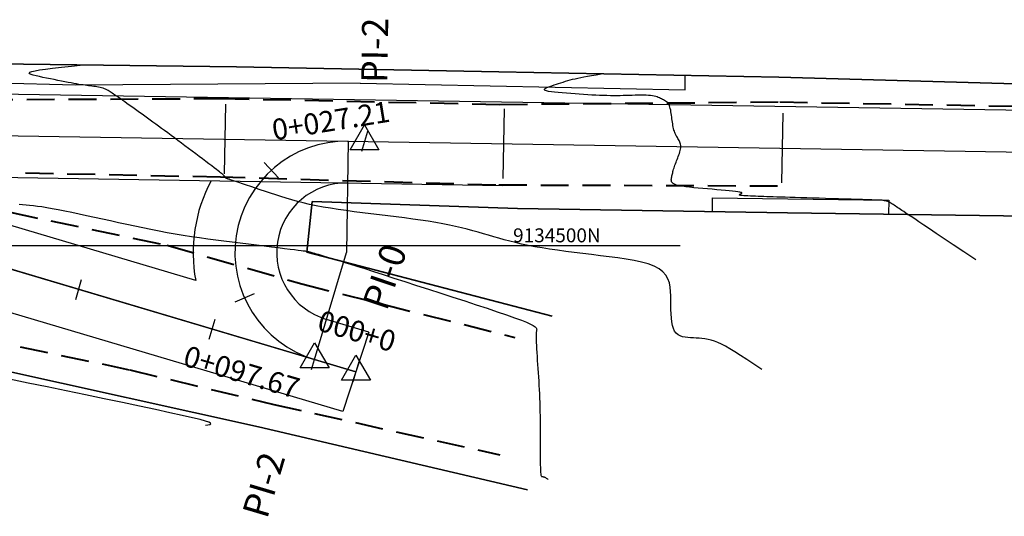
# Model space of a CAD drawing. Units: inches. Extents: x 826807 to 828075, y 9133775 to 9135218.
# Drawn here: x 827050 to 827120, y 9134481 to 9134516 of the extents above; entities that cross this region are included whole.
import ezdxf

# ---------------------------------------------------------------- set-up
doc = ezdxf.new("R2010")
doc.units = ezdxf.units.IN
doc.header["$MEASUREMENT"] = 0
doc.linetypes.add('DASHEDX2', pattern=[1.5, 1, -0.5])
doc.layers.add('CARRETERAEXISTENTE', color=2, linetype='DASHEDX2', lineweight=40)
doc.layers.add('LIMITE', color=6, linetype='Continuous', lineweight=35)
for name, color, linetype in [('CNIVEL_S', 46, 'Continuous'), ('CUADRICULA', 159, 'Continuous'), ('EJE_ESTACA', 7, 'Continuous'), ('EJE_LINEA', 5, 'Continuous'), ('EJE_TEXTO', 3, 'Continuous'), ('Intersecciones', 1, 'Continuous'), ('new eje', 5, 'Continuous'), ('TriPI', 1, 'Continuous'), ('VEREDA', 2, 'Continuous')]:
    doc.layers.add(name, color=color, linetype=linetype)
doc.styles.add('Arial_1', font='ARIAL.TTF')

# ---------------------------------------------------------------- blocks, each defined once
blk = doc.blocks.new('TRIPI')
at = {"layer": 'TriPI'}
for p, q in [((-1.73, -1), (0, 2)), ((0, 2), (1.73, -1)), ((1.73, -1), (-1.73, -1))]:
    blk.add_line(p, q, dxfattribs=at)

msp = doc.modelspace()

# ---------------------------------------------------------------- linework, layer by layer
at = {"layer": 'CARRETERAEXISTENTE', "linetype": 'DASHEDX2', "ltscale": 2}
for p, q in [((827044.239, 9134510.471), (827064.202, 9134510.559)), ((827044.239, 9134510.471), (827064.202, 9134510.559)), ((827064.202, 9134510.559), (827084.177, 9134510.14)), ((827064.202, 9134510.559), (827084.177, 9134510.14)), ((827084.177, 9134510.14), (827104.282, 9134510.314)), ((827084.177, 9134510.14), (827104.282, 9134510.314)), ((827104.282, 9134510.314), (827124.284, 9134509.951)), ((827104.282, 9134510.314), (827124.284, 9134509.951)), ((827064.148, 9134504.911), (827043.994, 9134505.322)), ((827064.148, 9134504.911), (827043.994, 9134505.322)), ((827083.902, 9134504.341), (827064.148, 9134504.911)), ((827083.902, 9134504.341), (827064.148, 9134504.911)), ((827104.127, 9134504.261), (827083.902, 9134504.341)), ((827104.127, 9134504.261), (827083.902, 9134504.341)), ((827049.043, 9134502.393), (827060.305, 9134500.032)), ((827049.043, 9134502.393), (827060.305, 9134500.032)), ((827060.305, 9134500.032), (827069.985, 9134497.256)), ((827060.305, 9134500.032), (827069.985, 9134497.256)), ((827069.985, 9134497.256), (827085.273, 9134493.414)), ((827069.985, 9134497.256), (827085.273, 9134493.414)), ((827046.835, 9134493.364), (827057.64, 9134491.084)), ((827046.835, 9134493.364), (827057.64, 9134491.084)), ((827057.64, 9134491.084), (827067.973, 9134488.605)), ((827057.64, 9134491.084), (827067.973, 9134488.605)), ((827067.973, 9134488.605), (827084.202, 9134484.981)), ((827067.973, 9134488.605), (827084.202, 9134484.981))]:
    msp.add_line(p, q, dxfattribs=at)
at = {"layer": 'CNIVEL_S'}
for points in [[(827103.002, 9134491.103), (827102.421, 9134491.492), (827101.91, 9134491.832), (827101.46, 9134492.127), (827101.063, 9134492.381), (827100.711, 9134492.596), (827100.397, 9134492.777), (827100.112, 9134492.926), (827099.849, 9134493.046), (827099.599, 9134493.142), (827099.362, 9134493.216), (827099.134, 9134493.271), (827098.915, 9134493.311), (827098.702, 9134493.339), (827098.495, 9134493.357), (827098.291, 9134493.369), (827098.088, 9134493.377), (827097.886, 9134493.387), (827097.688, 9134493.401), (827097.495, 9134493.425), (827097.312, 9134493.464), (827097.142, 9134493.523), (827096.988, 9134493.607), (827096.852, 9134493.72), (827096.739, 9134493.869), (827096.65, 9134494.056), (827096.582, 9134494.277), (827096.534, 9134494.529), (827096.502, 9134494.806), (827096.482, 9134495.102), (827096.471, 9134495.414), (827096.467, 9134495.735), (827096.466, 9134496.061), (827096.464, 9134496.388), (827096.453, 9134496.71), (827096.421, 9134497.025), (827096.36, 9134497.328), (827096.259, 9134497.615), (827096.109, 9134497.883), (827095.9, 9134498.127), (827095.622, 9134498.343), (827095.268, 9134498.529), (827094.845, 9134498.687), (827094.363, 9134498.822), (827093.831, 9134498.937), (827093.26, 9134499.037), (827092.66, 9134499.124), (827092.04, 9134499.204), (827091.409, 9134499.28), (827090.778, 9134499.355), (827090.151, 9134499.431), (827089.533, 9134499.508), (827088.926, 9134499.586), (827088.335, 9134499.667), (827087.765, 9134499.75), (827087.22, 9134499.836), (827086.702, 9134499.926), (827086.216, 9134500.02), (827085.758, 9134500.117), (827085.325, 9134500.218), (827084.912, 9134500.322), (827084.515, 9134500.427), (827084.13, 9134500.534), (827083.754, 9134500.642), (827083.381, 9134500.751), (827083.009, 9134500.859), (827082.633, 9134500.967), (827082.249, 9134501.074), (827081.855, 9134501.18), (827081.446, 9134501.283), (827081.018, 9134501.383), (827080.569, 9134501.48), (827080.093, 9134501.574), (827079.59, 9134501.663), (827079.06, 9134501.748), (827078.509, 9134501.83), (827077.939, 9134501.909), (827077.355, 9134501.986), (827076.759, 9134502.062), (827076.157, 9134502.136), (827075.55, 9134502.21), (827074.944, 9134502.284), (827074.341, 9134502.358), (827073.745, 9134502.434), (827073.161, 9134502.512), (827072.592, 9134502.594), (827072.041, 9134502.679), (827071.512, 9134502.768), (827071.01, 9134502.863), (827070.536, 9134502.963), (827070.087, 9134503.069), (827069.661, 9134503.179), (827069.254, 9134503.293), (827068.861, 9134503.41), (827068.48, 9134503.529), (827068.106, 9134503.65), (827067.735, 9134503.772), (827067.367, 9134503.893), (827067.003, 9134504.012), (827066.651, 9134504.128), (827066.315, 9134504.239), (827066.001, 9134504.343), (827065.714, 9134504.437), (827065.46, 9134504.522), (827065.244, 9134504.594), (827065.07, 9134504.652), (827064.935, 9134504.698), (827064.832, 9134504.733), (827064.756, 9134504.76), (827064.703, 9134504.779), (827064.666, 9134504.793), (827064.639, 9134504.804), (827064.619, 9134504.813), (827064.599, 9134504.821), (827064.579, 9134504.83), (827064.56, 9134504.838), (827064.543, 9134504.846), (827064.527, 9134504.853), (827064.512, 9134504.86), (827064.5, 9134504.866), (827064.49, 9134504.871), (827064.483, 9134504.876), (827064.478, 9134504.88), (827064.476, 9134504.882), (827064.475, 9134504.885), (827064.476, 9134504.887), (827064.478, 9134504.888), (827064.481, 9134504.89), (827064.484, 9134504.891), (827064.487, 9134504.892), (827064.49, 9134504.894), (827064.491, 9134504.896), (827064.492, 9134504.899), (827064.491, 9134504.904), (827064.489, 9134504.91), (827064.484, 9134504.918), (827064.476, 9134504.928), (827064.465, 9134504.94), (827064.452, 9134504.955), (827064.437, 9134504.972), (827064.419, 9134504.99), (827064.4, 9134505.009), (827064.38, 9134505.03), (827064.36, 9134505.051), (827064.338, 9134505.072), (827064.316, 9134505.094), (827064.291, 9134505.118), (827064.258, 9134505.148), (827064.214, 9134505.186), (827064.155, 9134505.235), (827064.078, 9134505.297), (827063.978, 9134505.375), (827063.853, 9134505.472), (827063.7, 9134505.59), (827063.52, 9134505.726), (827063.319, 9134505.878), (827063.099, 9134506.044), (827062.864, 9134506.22), (827062.618, 9134506.404), (827062.365, 9134506.594), (827062.108, 9134506.787), (827061.851, 9134506.979), (827061.595, 9134507.171), (827061.34, 9134507.361), (827061.089, 9134507.549), (827060.842, 9134507.733), (827060.6, 9134507.913), (827060.365, 9134508.087), (827060.136, 9134508.256), (827059.916, 9134508.418), (827059.703, 9134508.573), (827059.496, 9134508.724), (827059.294, 9134508.87), (827059.096, 9134509.013), (827058.901, 9134509.153), (827058.709, 9134509.291), (827058.517, 9134509.429), (827058.326, 9134509.566), (827058.137, 9134509.701), (827057.951, 9134509.834), (827057.771, 9134509.963), (827057.598, 9134510.087), (827057.434, 9134510.204), (827057.281, 9134510.313), (827057.141, 9134510.412), (827057.014, 9134510.501), (827056.9, 9134510.58), (827056.797, 9134510.652), (827056.703, 9134510.716), (827056.616, 9134510.775), (827056.535, 9134510.83), (827056.457, 9134510.883), (827056.381, 9134510.934), (827056.306, 9134510.984), (827056.229, 9134511.035), (827056.151, 9134511.084), (827056.071, 9134511.131), (827055.988, 9134511.176), (827055.901, 9134511.219), (827055.81, 9134511.258), (827055.714, 9134511.293), (827055.613, 9134511.324), (827055.506, 9134511.351), (827055.395, 9134511.375), (827055.28, 9134511.396), (827055.163, 9134511.414), (827055.043, 9134511.432), (827054.922, 9134511.447), (827054.8, 9134511.463), (827054.678, 9134511.478), (827054.553, 9134511.494), (827054.423, 9134511.512), (827054.287, 9134511.531), (827054.142, 9134511.552), (827053.985, 9134511.577), (827053.814, 9134511.605), (827053.627, 9134511.638), (827053.423, 9134511.675), (827053.202, 9134511.716), (827052.968, 9134511.761), (827052.722, 9134511.809), (827052.466, 9134511.86), (827052.204, 9134511.912), (827051.937, 9134511.965), (827051.668, 9134512.019), (827051.401, 9134512.074), (827051.144, 9134512.128), (827050.911, 9134512.182), (827050.71, 9134512.236), (827050.555, 9134512.289), (827050.456, 9134512.342), (827050.423, 9134512.395), (827050.47, 9134512.447), (827050.605, 9134512.498), (827050.832, 9134512.551), (827051.155, 9134512.606), (827051.575, 9134512.666), (827052.097, 9134512.731), (827052.722, 9134512.804), (827053.454, 9134512.886), (827054.295, 9134512.978)], [(827118.344, 9134498.981), (827117.487, 9134499.555), (827116.736, 9134500.058), (827116.082, 9134500.496), (827115.516, 9134500.875), (827115.031, 9134501.201), (827114.616, 9134501.479), (827114.265, 9134501.714), (827113.967, 9134501.913), (827113.716, 9134502.081), (827113.505, 9134502.223), (827113.328, 9134502.341), (827113.18, 9134502.44), (827113.055, 9134502.524), (827112.947, 9134502.596), (827112.85, 9134502.66), (827112.759, 9134502.721), (827112.669, 9134502.781), (827112.581, 9134502.84), (827112.494, 9134502.897), (827112.411, 9134502.951), (827112.333, 9134503.002), (827112.26, 9134503.047), (827112.194, 9134503.088), (827112.136, 9134503.122), (827112.086, 9134503.149), (827112.045, 9134503.169), (827112.01, 9134503.184), (827111.981, 9134503.194), (827111.956, 9134503.2), (827111.935, 9134503.204), (827111.916, 9134503.206), (827111.899, 9134503.207), (827111.881, 9134503.207), (827111.864, 9134503.208), (827111.847, 9134503.209), (827111.831, 9134503.21), (827111.817, 9134503.211), (827111.804, 9134503.212), (827111.792, 9134503.214), (827111.783, 9134503.215), (827111.776, 9134503.217), (827111.771, 9134503.219), (827111.768, 9134503.222), (827111.766, 9134503.224), (827111.765, 9134503.227), (827111.766, 9134503.23), (827111.766, 9134503.233), (827111.768, 9134503.236), (827111.768, 9134503.239), (827111.76, 9134503.242), (827111.738, 9134503.245), (827111.695, 9134503.249), (827111.621, 9134503.254), (827111.512, 9134503.259), (827111.358, 9134503.266), (827111.153, 9134503.274), (827110.892, 9134503.283), (827110.58, 9134503.293), (827110.224, 9134503.304), (827109.831, 9134503.316), (827109.409, 9134503.329), (827108.966, 9134503.342), (827108.507, 9134503.356), (827108.041, 9134503.369), (827107.575, 9134503.383), (827107.113, 9134503.397), (827106.659, 9134503.41), (827106.218, 9134503.423), (827105.794, 9134503.436), (827105.392, 9134503.448), (827105.015, 9134503.459), (827104.667, 9134503.47), (827104.352, 9134503.48), (827104.067, 9134503.489), (827103.808, 9134503.498), (827103.569, 9134503.506), (827103.348, 9134503.513), (827103.139, 9134503.521), (827102.939, 9134503.528), (827102.743, 9134503.535), (827102.548, 9134503.542), (827102.357, 9134503.549), (827102.174, 9134503.556), (827102.001, 9134503.564), (827101.843, 9134503.572), (827101.703, 9134503.581), (827101.584, 9134503.591), (827101.492, 9134503.602), (827101.427, 9134503.614), (827101.387, 9134503.627), (827101.37, 9134503.641), (827101.37, 9134503.656), (827101.385, 9134503.671), (827101.412, 9134503.687), (827101.445, 9134503.703), (827101.482, 9134503.719), (827101.518, 9134503.735), (827101.549, 9134503.751), (827101.568, 9134503.768), (827101.57, 9134503.785), (827101.548, 9134503.803), (827101.497, 9134503.822), (827101.411, 9134503.842), (827101.284, 9134503.863), (827101.113, 9134503.885), (827100.901, 9134503.909), (827100.653, 9134503.934), (827100.377, 9134503.96), (827100.077, 9134503.987), (827099.759, 9134504.014), (827099.43, 9134504.042), (827099.096, 9134504.069), (827098.761, 9134504.097), (827098.431, 9134504.126), (827098.113, 9134504.156), (827097.81, 9134504.188), (827097.53, 9134504.223), (827097.277, 9134504.261), (827097.057, 9134504.303), (827096.875, 9134504.35), (827096.735, 9134504.402), (827096.633, 9134504.46), (827096.564, 9134504.521), (827096.522, 9134504.585), (827096.503, 9134504.653), (827096.499, 9134504.722), (827096.507, 9134504.793), (827096.52, 9134504.865), (827096.533, 9134504.936), (827096.548, 9134505.009), (827096.563, 9134505.082), (827096.579, 9134505.157), (827096.598, 9134505.234), (827096.618, 9134505.315), (827096.641, 9134505.398), (827096.667, 9134505.486), (827096.696, 9134505.578), (827096.728, 9134505.674), (827096.762, 9134505.773), (827096.799, 9134505.875), (827096.838, 9134505.98), (827096.877, 9134506.086), (827096.918, 9134506.193), (827096.959, 9134506.301), (827097, 9134506.409), (827097.04, 9134506.516), (827097.077, 9134506.622), (827097.11, 9134506.726), (827097.138, 9134506.827), (827097.161, 9134506.925), (827097.175, 9134507.019), (827097.181, 9134507.108), (827097.177, 9134507.192), (827097.165, 9134507.272), (827097.144, 9134507.348), (827097.118, 9134507.42), (827097.087, 9134507.49), (827097.052, 9134507.558), (827097.014, 9134507.624), (827096.975, 9134507.69), (827096.936, 9134507.756), (827096.897, 9134507.822), (827096.859, 9134507.891), (827096.822, 9134507.963), (827096.787, 9134508.038), (827096.753, 9134508.118), (827096.721, 9134508.204), (827096.692, 9134508.297), (827096.666, 9134508.397), (827096.642, 9134508.503), (827096.62, 9134508.616), (827096.6, 9134508.733), (827096.581, 9134508.854), (827096.563, 9134508.978), (827096.546, 9134509.104), (827096.53, 9134509.23), (827096.513, 9134509.357), (827096.496, 9134509.482), (827096.476, 9134509.605), (827096.454, 9134509.723), (827096.428, 9134509.836), (827096.398, 9134509.941), (827096.362, 9134510.038), (827096.32, 9134510.125), (827096.27, 9134510.201), (827096.215, 9134510.267), (827096.154, 9134510.325), (827096.088, 9134510.376), (827096.019, 9134510.421), (827095.947, 9134510.461), (827095.873, 9134510.499), (827095.798, 9134510.536), (827095.723, 9134510.572), (827095.645, 9134510.607), (827095.563, 9134510.642), (827095.475, 9134510.674), (827095.377, 9134510.703), (827095.269, 9134510.73), (827095.148, 9134510.752), (827095.011, 9134510.77), (827094.857, 9134510.782), (827094.688, 9134510.79), (827094.505, 9134510.794), (827094.312, 9134510.795), (827094.11, 9134510.793), (827093.901, 9134510.79), (827093.688, 9134510.785), (827093.473, 9134510.779), (827093.257, 9134510.773), (827093.04, 9134510.768), (827092.819, 9134510.763), (827092.595, 9134510.76), (827092.364, 9134510.759), (827092.127, 9134510.76), (827091.88, 9134510.764), (827091.624, 9134510.771), (827091.356, 9134510.781), (827091.079, 9134510.794), (827090.793, 9134510.811), (827090.499, 9134510.829), (827090.2, 9134510.849), (827089.896, 9134510.871), (827089.589, 9134510.893), (827089.281, 9134510.916), (827088.974, 9134510.939), (827088.675, 9134510.963), (827088.389, 9134510.987), (827088.126, 9134511.013), (827087.892, 9134511.041), (827087.695, 9134511.071), (827087.541, 9134511.105), (827087.438, 9134511.141), (827087.392, 9134511.182), (827087.397, 9134511.225), (827087.445, 9134511.272), (827087.53, 9134511.321), (827087.644, 9134511.372), (827087.78, 9134511.424), (827087.931, 9134511.478), (827088.089, 9134511.531), (827088.248, 9134511.585), (827088.408, 9134511.639), (827088.569, 9134511.692), (827088.732, 9134511.744), (827088.897, 9134511.795), (827089.066, 9134511.844), (827089.237, 9134511.892), (827089.413, 9134511.937), (827089.595, 9134511.981), (827089.787, 9134512.023), (827089.995, 9134512.066), (827090.224, 9134512.111), (827090.48, 9134512.158), (827090.769, 9134512.21), (827091.096, 9134512.269), (827091.467, 9134512.334)], [(827049.703, 9134502.972), (827049.944, 9134502.953), (827050.189, 9134502.932), (827050.445, 9134502.908), (827050.717, 9134502.879), (827051.011, 9134502.843), (827051.331, 9134502.798), (827051.683, 9134502.743), (827052.072, 9134502.676), (827052.501, 9134502.596), (827052.968, 9134502.504), (827053.467, 9134502.402), (827053.992, 9134502.291), (827054.539, 9134502.174), (827055.101, 9134502.051), (827055.674, 9134501.925), (827056.253, 9134501.797), (827056.832, 9134501.669), (827057.412, 9134501.542), (827057.991, 9134501.417), (827058.571, 9134501.294), (827059.151, 9134501.175), (827059.732, 9134501.06), (827060.313, 9134500.95), (827060.894, 9134500.847), (827061.476, 9134500.75), (827062.059, 9134500.66), (827062.642, 9134500.575), (827063.226, 9134500.494), (827063.809, 9134500.417), (827064.393, 9134500.342), (827064.978, 9134500.269), (827065.562, 9134500.197), (827066.145, 9134500.126), (827066.718, 9134500.055), (827067.274, 9134499.987), (827067.803, 9134499.921), (827068.295, 9134499.861), (827068.743, 9134499.805), (827069.136, 9134499.757), (827069.466, 9134499.715), (827069.727, 9134499.682), (827069.925, 9134499.657), (827070.068, 9134499.639), (827070.167, 9134499.625), (827070.229, 9134499.616), (827070.265, 9134499.611), (827070.282, 9134499.607), (827070.29, 9134499.605), (827070.297, 9134499.603), (827070.304, 9134499.6), (827070.31, 9134499.598), (827070.317, 9134499.596), (827070.325, 9134499.594), (827070.332, 9134499.592), (827070.34, 9134499.59), (827070.348, 9134499.588), (827070.356, 9134499.587), (827070.365, 9134499.585), (827070.374, 9134499.584), (827070.384, 9134499.583), (827070.393, 9134499.581), (827070.403, 9134499.58), (827070.413, 9134499.579), (827070.423, 9134499.578), (827070.433, 9134499.576), (827070.445, 9134499.574), (827070.463, 9134499.571), (827070.486, 9134499.565), (827070.519, 9134499.557), (827070.564, 9134499.546), (827070.622, 9134499.53), (827070.695, 9134499.509), (827070.787, 9134499.483), (827070.894, 9134499.452), (827071.015, 9134499.417), (827071.147, 9134499.379), (827071.288, 9134499.338), (827071.436, 9134499.295), (827071.588, 9134499.25), (827071.743, 9134499.205), (827071.9, 9134499.159), (827072.068, 9134499.109), (827072.259, 9134499.052), (827072.483, 9134498.984), (827072.752, 9134498.901), (827073.077, 9134498.8), (827073.468, 9134498.676), (827073.938, 9134498.527), (827074.494, 9134498.35), (827075.127, 9134498.146), (827075.828, 9134497.921), (827076.585, 9134497.677), (827077.386, 9134497.418), (827078.221, 9134497.148), (827079.078, 9134496.871), (827079.947, 9134496.59), (827080.815, 9134496.309), (827081.669, 9134496.032), (827082.495, 9134495.762), (827083.281, 9134495.503), (827084.012, 9134495.259), (827084.673, 9134495.033), (827085.253, 9134494.828), (827085.736, 9134494.649), (827086.114, 9134494.498), (827086.396, 9134494.373), (827086.595, 9134494.269), (827086.726, 9134494.184), (827086.801, 9134494.113), (827086.836, 9134494.053), (827086.843, 9134494), (827086.836, 9134493.951), (827086.827, 9134493.902), (827086.818, 9134493.849), (827086.811, 9134493.788), (827086.805, 9134493.715), (827086.8, 9134493.627), (827086.798, 9134493.519), (827086.798, 9134493.388), (827086.802, 9134493.23), (827086.809, 9134493.041), (827086.819, 9134492.825), (827086.832, 9134492.586), (827086.848, 9134492.327), (827086.865, 9134492.052), (827086.883, 9134491.766), (827086.902, 9134491.472), (827086.922, 9134491.174), (827086.942, 9134490.875), (827086.961, 9134490.576), (827086.98, 9134490.275), (827086.998, 9134489.973), (827087.015, 9134489.669), (827087.03, 9134489.361), (827087.044, 9134489.051), (827087.055, 9134488.736), (827087.064, 9134488.418), (827087.071, 9134488.095), (827087.076, 9134487.769), (827087.079, 9134487.44), (827087.081, 9134487.109), (827087.083, 9134486.776), (827087.083, 9134486.442), (827087.084, 9134486.107), (827087.084, 9134485.774), (827087.085, 9134485.445), (827087.086, 9134485.127), (827087.088, 9134484.825), (827087.092, 9134484.543), (827087.096, 9134484.288), (827087.102, 9134484.063), (827087.11, 9134483.876), (827087.12, 9134483.728), (827087.132, 9134483.617), (827087.146, 9134483.537), (827087.161, 9134483.483), (827087.177, 9134483.45), (827087.194, 9134483.433), (827087.211, 9134483.426), (827087.229, 9134483.425), (827087.247, 9134483.424), (827087.265, 9134483.423), (827087.283, 9134483.421), (827087.301, 9134483.419), (827087.321, 9134483.416), (827087.34, 9134483.411), (827087.361, 9134483.404), (827087.383, 9134483.396), (827087.406, 9134483.385), (827087.431, 9134483.372), (827087.459, 9134483.356), (827087.49, 9134483.338), (827087.524, 9134483.315), (827087.564, 9134483.289), (827087.609, 9134483.26), (827087.659, 9134483.226)], [(827063.071, 9134487.109), (827063.247, 9134487.141), (827063.378, 9134487.175), (827063.446, 9134487.213), (827063.43, 9134487.261), (827063.31, 9134487.324), (827063.066, 9134487.406), (827062.678, 9134487.513), (827062.126, 9134487.648), (827061.397, 9134487.815), (827060.507, 9134488.012), (827059.479, 9134488.233), (827058.335, 9134488.476), (827057.1, 9134488.736), (827055.796, 9134489.008), (827054.446, 9134489.289), (827053.073, 9134489.573), (827051.698, 9134489.858), (827050.338, 9134490.141), (827049.005, 9134490.418)]]:
    msp.add_lwpolyline(points, dxfattribs=at)
at = {"layer": 'CUADRICULA'}
msp.add_line((826948.364, 9134500), (827097.142, 9134500), dxfattribs=at)
at = {"layer": 'EJE_ESTACA'}
for p, q in [((827064.442, 9134505.142), (827064.522, 9134510.142)), ((827084.439, 9134504.82), (827084.52, 9134509.819)), ((827104.437, 9134504.497), (827104.517, 9134509.496)), ((827074.695, 9134508.198), (827074.267, 9134506.76)), ((827068.296, 9134504.857), (827067.286, 9134505.965)), ((827053.753, 9134496.143), (827054.18, 9134497.581)), ((827066.555, 9134496.553), (827065.184, 9134495.944)), ((827063.339, 9134493.294), (827063.766, 9134494.732)), ((827070.687, 9134491.111), (827071.115, 9134492.549)), ((827074.078, 9134491.669), (827073.651, 9134490.231))]:
    msp.add_line(p, q, dxfattribs=at)
at = {"layer": 'EJE_LINEA'}
for p, q in [((827073.309, 9134507.498), (827074.481, 9134507.479)), ((827031.307, 9134503.595), (827070.901, 9134491.83)), ((827073.864, 9134490.95), (827070.901, 9134491.83))]:
    msp.add_line(p, q, dxfattribs=at)
msp.add_arc((827073.18, 9134499.499), 8, 89.07639, 253.45194, dxfattribs=at)
at = {"layer": 'Intersecciones'}
for p, q in [((827073.309, 9134507.498), (827073.18, 9134499.499)), ((827073.309, 9134507.497), (827074.481, 9134507.479)), ((827062.363, 9134497.496), (827036.822, 9134505.085)), ((827036.822, 9134505.085), (827084.413, 9134504.318)), ((827070.901, 9134491.83), (827031.307, 9134503.594)), ((827072.933, 9134488.097), (827030.453, 9134500.719)), ((827070.901, 9134491.83), (827073.18, 9134499.499)), ((827074.796, 9134493.802), (827071.755, 9134494.706)), ((827070.901, 9134491.83), (827073.864, 9134490.949))]:
    msp.add_line(p, q, dxfattribs=at)
msp.add_lwpolyline([(827074.796, 9134493.802), (827072.933, 9134488.097)], dxfattribs=at)
for radius, start, end in [(8, 89.07624, 253.45171), (11, 152.04055, 190.48741), (5, 89.07624, 253.45171)]:
    msp.add_arc((827073.18, 9134499.499), radius, start, end, dxfattribs=at)
at = {"layer": 'LIMITE'}
for p, q in [((827044.08, 9134513.105), (827065.285, 9134512.842)), ((827044.08, 9134513.105), (827065.285, 9134512.842)), ((827044.08, 9134513.105), (827065.285, 9134512.842)), ((827065.285, 9134512.842), (827084.113, 9134512.468)), ((827065.285, 9134512.842), (827084.113, 9134512.468)), ((827065.285, 9134512.842), (827084.113, 9134512.468)), ((827084.113, 9134512.468), (827104.211, 9134512.102)), ((827084.113, 9134512.468), (827104.211, 9134512.102)), ((827084.113, 9134512.468), (827104.211, 9134512.102)), ((827104.211, 9134512.102), (827124.225, 9134511.533)), ((827104.211, 9134512.102), (827124.225, 9134511.533)), ((827104.211, 9134512.102), (827124.225, 9134511.533)), ((827070.338, 9134499.534), (827070.733, 9134503.165)), ((827070.338, 9134499.534), (827070.733, 9134503.165)), ((827070.338, 9134499.534), (827070.733, 9134503.165)), ((827070.733, 9134503.165), (827085.458, 9134502.667)), ((827070.733, 9134503.165), (827085.458, 9134502.667)), ((827070.733, 9134503.165), (827085.458, 9134502.667)), ((827085.458, 9134502.667), (827104.829, 9134502.365)), ((827085.458, 9134502.667), (827104.829, 9134502.365)), ((827085.458, 9134502.667), (827104.829, 9134502.365)), ((827104.829, 9134502.365), (827124.388, 9134502.084)), ((827104.829, 9134502.365), (827124.388, 9134502.084)), ((827104.829, 9134502.365), (827124.388, 9134502.084)), ((827087.951, 9134494.928), (827070.338, 9134499.534)), ((827087.951, 9134494.928), (827070.338, 9134499.534)), ((827087.951, 9134494.928), (827070.338, 9134499.534)), ((827043.404, 9134492.186), (827066.883, 9134486.999)), ((827043.404, 9134492.186), (827066.883, 9134486.999)), ((827043.404, 9134492.186), (827066.883, 9134486.999)), ((827066.883, 9134486.999), (827086.186, 9134482.469)), ((827066.883, 9134486.999), (827086.186, 9134482.469)), ((827066.883, 9134486.999), (827086.186, 9134482.469))]:
    msp.add_line(p, q, dxfattribs=at)
at = {"layer": 'new eje'}
for p, q in [((827024.839, 9134511.279), (827174.561, 9134508.865)), ((827024.79, 9134508.28), (827174.513, 9134505.866))]:
    msp.add_line(p, q, dxfattribs=at)
at = {"layer": 'VEREDA'}
for p, q in [((827053.738, 9134511.529), (827043.714, 9134511.751)), ((827053.738, 9134511.529), (827043.714, 9134511.751)), ((827097.486, 9134511.181), (827097.505, 9134512.224)), ((827074.162, 9134511.651), (827053.738, 9134511.529)), ((827074.162, 9134511.651), (827053.738, 9134511.529)), ((827074.162, 9134511.651), (827097.486, 9134511.181)), ((827099.436, 9134503.433), (827099.42, 9134502.449)), ((827099.436, 9134503.433), (827112.107, 9134503.255)), ((827112.107, 9134503.255), (827112.092, 9134502.261))]:
    msp.add_line(p, q, dxfattribs=at)

# ---------------------------------------------------------------- block references
at = {"layer": 'Intersecciones', "xscale": 0.6, "yscale": 0.6, "zscale": 0.6}
for p in [(827074.481, 9134507.479), (827070.901, 9134491.83), (827073.864, 9134490.95)]:
    msp.add_blockref('TRIPI', p, dxfattribs=at)

# ---------------------------------------------------------------- texts
at = {"layer": 'CUADRICULA', "style": 'Arial_1'}
msp.add_text('9134500N', height=1, dxfattribs=at).set_placement((827085.144, 9134500.24))
at = {"layer": 'EJE_TEXTO', "style": 'Arial_1'}
for s, rotation, p in [('0+027.21', 9.18632, (827067.981, 9134507.55)), ('0+000', 163.45194, (827076.872, 9134493.78)), ('0+097.67', 343.45194, (827061.367, 9134491.421))]:
    msp.add_text(s, height=1.5, rotation=rotation, dxfattribs=at).set_placement(p)
at = {"layer": 'Intersecciones', "style": 'Arial_1'}
for s, rotation, p in [('PI-2', 89.07639, (827076.115, 9134511.666)), ('PI-0', 71.47893, (827076.079, 9134495.255)), ('PI-2', 73.45194, (827067.483, 9134480.327))]:
    msp.add_text(s, height=1.875, rotation=rotation, dxfattribs=at).set_placement(p)

doc.saveas('drawing.dxf')
